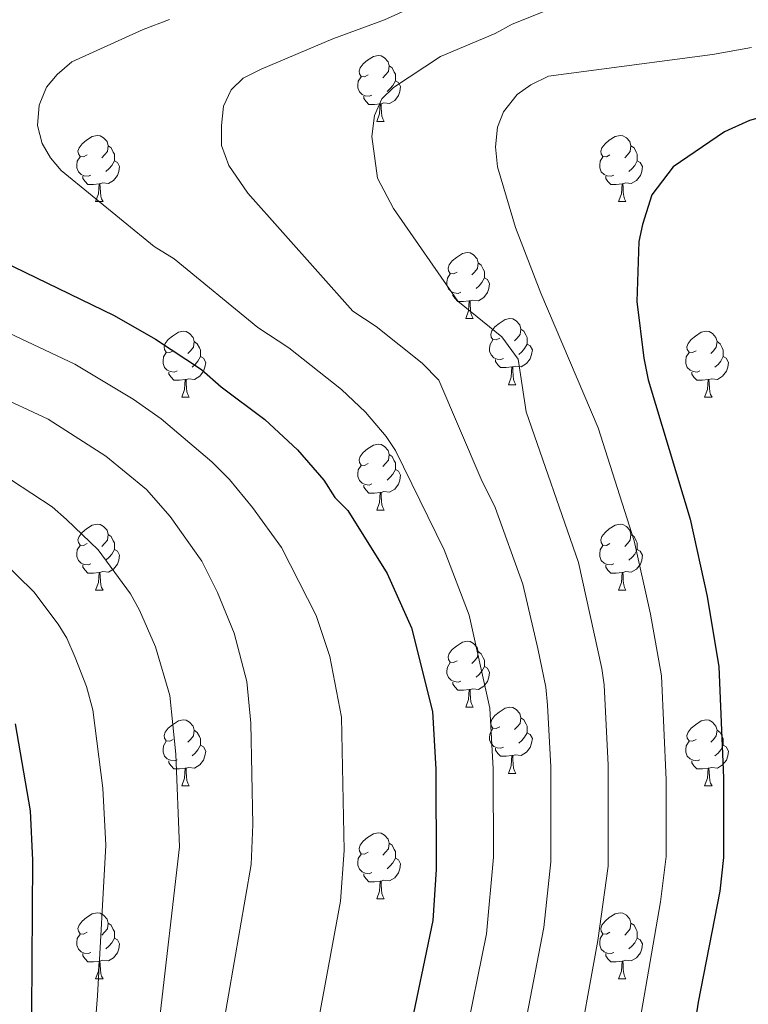
# Model space of a CAD drawing. Extents: x 595639 to 600136, y 784442 to 787476.
# Drawn here: x 597957 to 598067, y 785069 to 785218 of the extents above; entities that cross this region are included whole.
import ezdxf

# ---------------------------------------------------------------- set-up
doc = ezdxf.new("R2010")
doc.units = 0
doc.header["$MEASUREMENT"] = 0
for name, color, linetype in [('Nivel 36', 7, 'Continuous'), ('Nivel 4', 7, 'Continuous'), ('Nivel 5', 7, 'Continuous'), ('Nivel 61', 7, 'Continuous'), ('Nivel 63', 7, 'Continuous')]:
    doc.layers.add(name, color=color, linetype=linetype)

msp = doc.modelspace()

# ---------------------------------------------------------------- linework, layer by layer
at = {"layer": 'Nivel 36', "color": 92, "linetype": 'Continuous', "lineweight": 0, "flags": 128}
for points in [[(598009.465, 785209.754), (598008.935, 785209.489), (598008.405, 785209.544), (598008.14, 785209.914), (598008.085, 785210.339), (598008.245, 785210.859), (598008.725, 785211.454), (598009.36, 785211.984), (598010.26, 785212.569), (598011.005, 785212.729), (598011.43, 785212.674), (598011.96, 785212.359), (598012.49, 785211.774), (598012.65, 785211.134), (598012.54, 785210.284), (598012.115, 785209.754), (598011.695, 785209.329)], [(598012.65, 785211.134), (598013.125, 785210.819), (598013.44, 785210.179), (598013.6, 785209.859), (598013.6, 785209.279), (598013.6, 785208.854), (598013.23, 785208.164), (598012.81, 785207.684), (598012.33, 785207.264)], [(598010.05, 785206.674), (598009.625, 785206.514), (598009.04, 785206.574), (598008.565, 785206.784), (598008.14, 785207.209), (598007.925, 785207.794), (598007.925, 785208.214), (598007.98, 785208.799), (598008.405, 785209.489)], [(598013.6, 785208.854), (598014.055, 785208.604), (598014.4, 785207.989), (598014.29, 785207.264), (598014.08, 785206.624), (598013.495, 785205.884), (598012.7, 785205.404), (598011.85, 785205.509), (598011.42, 785205.379)], [(598011.31, 785205.379), (598010.42, 785205.294), (598009.575, 785205.294), (598009.15, 785205.724), (598008.83, 785206.199), (598008.83, 785206.514)], [(598010.765, 785202.694), (598011.2, 785203.854), (598011.31, 785205.379), (598011.42, 785205.379), (598011.455, 785204.794), (598011.49, 785204.109), (598011.56, 785203.494), (598011.675, 785203.094), (598011.89, 785202.694)], [(598010.765, 785202.694), (598011.89, 785202.694)], [(597966.829, 785197.614), (597966.299, 785197.349), (597965.769, 785197.404), (597965.504, 785197.774), (597965.449, 785198.199), (597965.609, 785198.719), (597966.089, 785199.314), (597966.724, 785199.844), (597967.624, 785200.429), (597968.369, 785200.589), (597968.794, 785200.534), (597969.324, 785200.219), (597969.854, 785199.634), (597970.014, 785198.994), (597969.904, 785198.144), (597969.479, 785197.614), (597969.059, 785197.189)], [(598046.156, 785197.614), (598045.626, 785197.349), (598045.096, 785197.404), (598044.831, 785197.774), (598044.776, 785198.199), (598044.936, 785198.719), (598045.416, 785199.314), (598046.051, 785199.844), (598046.951, 785200.429), (598047.696, 785200.589), (598048.121, 785200.534), (598048.651, 785200.219), (598049.181, 785199.634), (598049.341, 785198.994), (598049.231, 785198.144), (598048.806, 785197.614), (598048.386, 785197.189)], [(597970.014, 785198.994), (597970.489, 785198.679), (597970.804, 785198.039), (597970.964, 785197.719), (597970.964, 785197.139), (597970.964, 785196.714), (597970.594, 785196.024), (597970.174, 785195.544), (597969.694, 785195.124)], [(598049.341, 785198.994), (598049.816, 785198.679), (598050.131, 785198.039), (598050.291, 785197.719), (598050.291, 785197.139), (598050.291, 785196.714), (598049.921, 785196.024), (598049.501, 785195.544), (598049.021, 785195.124)], [(597967.414, 785194.534), (597966.989, 785194.374), (597966.404, 785194.434), (597965.929, 785194.644), (597965.504, 785195.069), (597965.289, 785195.654), (597965.289, 785196.074), (597965.344, 785196.659), (597965.769, 785197.349)], [(597970.964, 785196.714), (597971.419, 785196.464), (597971.764, 785195.849), (597971.654, 785195.124), (597971.444, 785194.484), (597970.859, 785193.744), (597970.064, 785193.264), (597969.214, 785193.369), (597968.784, 785193.239)], [(598046.741, 785194.534), (598046.316, 785194.374), (598045.731, 785194.434), (598045.256, 785194.644), (598044.831, 785195.069), (598044.616, 785195.654), (598044.616, 785196.074), (598044.671, 785196.659), (598045.096, 785197.349)], [(598050.291, 785196.714), (598050.746, 785196.464), (598051.091, 785195.849), (598050.981, 785195.124), (598050.771, 785194.484), (598050.186, 785193.744), (598049.391, 785193.264), (598048.541, 785193.369), (598048.111, 785193.239)], [(597968.674, 785193.239), (597967.784, 785193.154), (597966.939, 785193.154), (597966.514, 785193.584), (597966.194, 785194.059), (597966.194, 785194.374)], [(597968.129, 785190.554), (597968.564, 785191.714), (597968.674, 785193.239), (597968.784, 785193.239), (597968.819, 785192.654), (597968.854, 785191.969), (597968.924, 785191.354), (597969.039, 785190.954), (597969.254, 785190.554)], [(598048.001, 785193.239), (598047.111, 785193.154), (598046.266, 785193.154), (598045.841, 785193.584), (598045.521, 785194.059), (598045.521, 785194.374)], [(598047.456, 785190.554), (598047.891, 785191.714), (598048.001, 785193.239), (598048.111, 785193.239), (598048.146, 785192.654), (598048.181, 785191.969), (598048.251, 785191.354), (598048.366, 785190.954), (598048.581, 785190.554)], [(597968.129, 785190.554), (597969.254, 785190.554)], [(598047.456, 785190.554), (598048.581, 785190.554)], [(598022.968, 785179.845), (598022.438, 785179.58), (598021.908, 785179.635), (598021.643, 785180.005), (598021.588, 785180.43), (598021.748, 785180.95), (598022.228, 785181.545), (598022.863, 785182.075), (598023.763, 785182.66), (598024.508, 785182.82), (598024.933, 785182.765), (598025.463, 785182.45), (598025.993, 785181.865), (598026.153, 785181.225), (598026.043, 785180.375), (598025.618, 785179.845), (598025.198, 785179.42)], [(598026.153, 785181.225), (598026.628, 785180.91), (598026.943, 785180.27), (598027.103, 785179.95), (598027.103, 785179.37), (598027.103, 785178.945), (598026.733, 785178.255), (598026.313, 785177.775), (598025.833, 785177.355)], [(598023.553, 785176.765), (598023.128, 785176.605), (598022.543, 785176.665), (598022.068, 785176.875), (598021.643, 785177.3), (598021.428, 785177.885), (598021.428, 785178.305), (598021.483, 785178.89), (598021.908, 785179.58)], [(598027.103, 785178.945), (598027.558, 785178.695), (598027.903, 785178.08), (598027.793, 785177.355), (598027.583, 785176.715), (598026.998, 785175.975), (598026.203, 785175.495), (598025.353, 785175.6), (598024.923, 785175.47)], [(598024.813, 785175.47), (598023.923, 785175.385), (598023.078, 785175.385), (598022.653, 785175.815), (598022.333, 785176.29), (598022.333, 785176.605)], [(598024.268, 785172.785), (598024.703, 785173.945), (598024.813, 785175.47), (598024.923, 785175.47), (598024.958, 785174.885), (598024.993, 785174.2), (598025.063, 785173.585), (598025.178, 785173.185), (598025.393, 785172.785)], [(598024.268, 785172.785), (598025.393, 785172.785)], [(598029.443, 785169.81), (598028.913, 785169.545), (598028.383, 785169.6), (598028.118, 785169.97), (598028.063, 785170.395), (598028.223, 785170.915), (598028.703, 785171.51), (598029.338, 785172.04), (598030.238, 785172.625), (598030.983, 785172.785), (598031.408, 785172.73), (598031.938, 785172.415), (598032.468, 785171.83), (598032.628, 785171.19), (598032.518, 785170.34), (598032.093, 785169.81), (598031.673, 785169.385)], [(597979.888, 785167.905), (597979.358, 785167.64), (597978.828, 785167.695), (597978.563, 785168.065), (597978.508, 785168.49), (597978.668, 785169.01), (597979.148, 785169.605), (597979.783, 785170.135), (597980.683, 785170.72), (597981.428, 785170.88), (597981.853, 785170.825), (597982.383, 785170.51), (597982.913, 785169.925), (597983.073, 785169.285), (597982.963, 785168.435), (597982.538, 785167.905), (597982.118, 785167.48)], [(598032.628, 785171.19), (598033.103, 785170.875), (598033.418, 785170.235), (598033.578, 785169.915), (598033.578, 785169.335), (598033.578, 785168.91), (598033.208, 785168.22), (598032.788, 785167.74), (598032.308, 785167.32)], [(598059.215, 785167.905), (598058.685, 785167.64), (598058.155, 785167.695), (598057.89, 785168.065), (598057.835, 785168.49), (598057.995, 785169.01), (598058.475, 785169.605), (598059.11, 785170.135), (598060.01, 785170.72), (598060.755, 785170.88), (598061.18, 785170.825), (598061.71, 785170.51), (598062.24, 785169.925), (598062.4, 785169.285), (598062.29, 785168.435), (598061.865, 785167.905), (598061.445, 785167.48)], [(597983.073, 785169.285), (597983.548, 785168.97), (597983.863, 785168.33), (597984.023, 785168.01), (597984.023, 785167.43), (597984.023, 785167.005), (597983.653, 785166.315), (597983.233, 785165.835), (597982.753, 785165.415)], [(598030.028, 785166.73), (598029.603, 785166.57), (598029.018, 785166.63), (598028.543, 785166.84), (598028.118, 785167.265), (598027.903, 785167.85), (598027.903, 785168.27), (598027.958, 785168.855), (598028.383, 785169.545)], [(598062.4, 785169.285), (598062.875, 785168.97), (598063.19, 785168.33), (598063.35, 785168.01), (598063.35, 785167.43), (598063.35, 785167.005), (598062.98, 785166.315), (598062.56, 785165.835), (598062.08, 785165.415)], [(597980.473, 785164.825), (597980.048, 785164.665), (597979.463, 785164.725), (597978.988, 785164.935), (597978.563, 785165.36), (597978.348, 785165.945), (597978.348, 785166.365), (597978.403, 785166.95), (597978.828, 785167.64)], [(598033.578, 785168.91), (598034.033, 785168.66), (598034.378, 785168.045), (598034.268, 785167.32), (598034.058, 785166.68), (598033.473, 785165.94), (598032.678, 785165.46), (598031.828, 785165.565), (598031.398, 785165.435)], [(598059.8, 785164.825), (598059.375, 785164.665), (598058.79, 785164.725), (598058.315, 785164.935), (598057.89, 785165.36), (598057.675, 785165.945), (598057.675, 785166.365), (598057.73, 785166.95), (598058.155, 785167.64)], [(597984.023, 785167.005), (597984.478, 785166.755), (597984.823, 785166.14), (597984.713, 785165.415), (597984.503, 785164.775), (597983.918, 785164.035), (597983.123, 785163.555), (597982.273, 785163.66), (597981.843, 785163.53)], [(598031.288, 785165.435), (598030.398, 785165.35), (598029.553, 785165.35), (598029.128, 785165.78), (598028.808, 785166.255), (598028.808, 785166.57)], [(598063.35, 785167.005), (598063.805, 785166.755), (598064.15, 785166.14), (598064.04, 785165.415), (598063.83, 785164.775), (598063.245, 785164.035), (598062.45, 785163.555), (598061.6, 785163.66), (598061.17, 785163.53)], [(597981.733, 785163.53), (597980.843, 785163.445), (597979.998, 785163.445), (597979.573, 785163.875), (597979.253, 785164.35), (597979.253, 785164.665)], [(598030.743, 785162.75), (598031.178, 785163.91), (598031.288, 785165.435), (598031.398, 785165.435), (598031.433, 785164.85), (598031.468, 785164.165), (598031.538, 785163.55), (598031.653, 785163.15), (598031.868, 785162.75)], [(598061.06, 785163.53), (598060.17, 785163.445), (598059.325, 785163.445), (598058.9, 785163.875), (598058.58, 785164.35), (598058.58, 785164.665)], [(597981.188, 785160.845), (597981.623, 785162.005), (597981.733, 785163.53), (597981.843, 785163.53), (597981.878, 785162.945), (597981.913, 785162.26), (597981.983, 785161.645), (597982.098, 785161.245), (597982.313, 785160.845)], [(598060.515, 785160.845), (598060.95, 785162.005), (598061.06, 785163.53), (598061.17, 785163.53), (598061.205, 785162.945), (598061.24, 785162.26), (598061.31, 785161.645), (598061.425, 785161.245), (598061.64, 785160.845)], [(598030.743, 785162.75), (598031.868, 785162.75)], [(597981.188, 785160.845), (597982.313, 785160.845)], [(598060.515, 785160.845), (598061.64, 785160.845)], [(598009.465, 785150.762), (598008.935, 785150.497), (598008.405, 785150.552), (598008.14, 785150.922), (598008.085, 785151.347), (598008.245, 785151.867), (598008.725, 785152.462), (598009.36, 785152.992), (598010.26, 785153.577), (598011.005, 785153.737), (598011.43, 785153.682), (598011.96, 785153.367), (598012.49, 785152.782), (598012.65, 785152.142), (598012.54, 785151.292), (598012.115, 785150.762), (598011.695, 785150.337)], [(598012.65, 785152.142), (598013.125, 785151.827), (598013.44, 785151.187), (598013.6, 785150.867), (598013.6, 785150.287), (598013.6, 785149.862), (598013.23, 785149.172), (598012.81, 785148.692), (598012.33, 785148.272)], [(598010.05, 785147.682), (598009.625, 785147.522), (598009.04, 785147.582), (598008.565, 785147.792), (598008.14, 785148.217), (598007.925, 785148.802), (598007.925, 785149.222), (598007.98, 785149.807), (598008.405, 785150.497)], [(598013.6, 785149.862), (598014.055, 785149.612), (598014.4, 785148.997), (598014.29, 785148.272), (598014.08, 785147.632), (598013.495, 785146.892), (598012.7, 785146.412), (598011.85, 785146.517), (598011.42, 785146.387)], [(598011.31, 785146.387), (598010.42, 785146.302), (598009.575, 785146.302), (598009.15, 785146.732), (598008.83, 785147.207), (598008.83, 785147.522)], [(598010.765, 785143.702), (598011.2, 785144.862), (598011.31, 785146.387), (598011.42, 785146.387), (598011.455, 785145.802), (598011.49, 785145.117), (598011.56, 785144.502), (598011.675, 785144.102), (598011.89, 785143.702)], [(598010.765, 785143.702), (598011.89, 785143.702)], [(597966.829, 785138.622), (597966.299, 785138.357), (597965.769, 785138.412), (597965.504, 785138.782), (597965.449, 785139.207), (597965.609, 785139.727), (597966.089, 785140.322), (597966.724, 785140.852), (597967.624, 785141.437), (597968.369, 785141.597), (597968.794, 785141.542), (597969.324, 785141.227), (597969.854, 785140.642), (597970.014, 785140.002), (597969.904, 785139.152), (597969.479, 785138.622), (597969.059, 785138.197)], [(598046.156, 785138.622), (598045.626, 785138.357), (598045.096, 785138.412), (598044.831, 785138.782), (598044.776, 785139.207), (598044.936, 785139.727), (598045.416, 785140.322), (598046.051, 785140.852), (598046.951, 785141.437), (598047.696, 785141.597), (598048.121, 785141.542), (598048.651, 785141.227), (598049.181, 785140.642), (598049.341, 785140.002), (598049.231, 785139.152), (598048.806, 785138.622), (598048.386, 785138.197)], [(597970.014, 785140.002), (597970.489, 785139.687), (597970.804, 785139.047), (597970.964, 785138.727), (597970.964, 785138.147), (597970.964, 785137.722), (597970.594, 785137.032), (597970.174, 785136.552), (597969.694, 785136.132)], [(598049.341, 785140.002), (598049.816, 785139.687), (598050.131, 785139.047), (598050.291, 785138.727), (598050.291, 785138.147), (598050.291, 785137.722), (598049.921, 785137.032), (598049.501, 785136.552), (598049.021, 785136.132)], [(597967.414, 785135.542), (597966.989, 785135.382), (597966.404, 785135.442), (597965.929, 785135.652), (597965.504, 785136.077), (597965.289, 785136.662), (597965.289, 785137.082), (597965.344, 785137.667), (597965.769, 785138.357)], [(597970.964, 785137.722), (597971.419, 785137.472), (597971.764, 785136.857), (597971.654, 785136.132), (597971.444, 785135.492), (597970.859, 785134.752), (597970.064, 785134.272), (597969.214, 785134.377), (597968.784, 785134.247)], [(598046.741, 785135.542), (598046.316, 785135.382), (598045.731, 785135.442), (598045.256, 785135.652), (598044.831, 785136.077), (598044.616, 785136.662), (598044.616, 785137.082), (598044.671, 785137.667), (598045.096, 785138.357)], [(598050.291, 785137.722), (598050.746, 785137.472), (598051.091, 785136.857), (598050.981, 785136.132), (598050.771, 785135.492), (598050.186, 785134.752), (598049.391, 785134.272), (598048.541, 785134.377), (598048.111, 785134.247)], [(597968.674, 785134.247), (597967.784, 785134.162), (597966.939, 785134.162), (597966.514, 785134.592), (597966.194, 785135.067), (597966.194, 785135.382)], [(598048.001, 785134.247), (598047.111, 785134.162), (598046.266, 785134.162), (598045.841, 785134.592), (598045.521, 785135.067), (598045.521, 785135.382)], [(597968.129, 785131.562), (597968.564, 785132.722), (597968.674, 785134.247), (597968.784, 785134.247), (597968.819, 785133.662), (597968.854, 785132.977), (597968.924, 785132.362), (597969.039, 785131.962), (597969.254, 785131.562)], [(598047.456, 785131.562), (598047.891, 785132.722), (598048.001, 785134.247), (598048.111, 785134.247), (598048.146, 785133.662), (598048.181, 785132.977), (598048.251, 785132.362), (598048.366, 785131.962), (598048.581, 785131.562)], [(597968.129, 785131.562), (597969.254, 785131.562)], [(598047.456, 785131.562), (598048.581, 785131.562)], [(598022.968, 785120.853), (598022.438, 785120.588), (598021.908, 785120.643), (598021.643, 785121.013), (598021.588, 785121.438), (598021.748, 785121.958), (598022.228, 785122.553), (598022.863, 785123.083), (598023.763, 785123.668), (598024.508, 785123.828), (598024.933, 785123.773), (598025.463, 785123.458), (598025.993, 785122.873), (598026.153, 785122.233), (598026.043, 785121.383), (598025.618, 785120.853), (598025.198, 785120.428)], [(598026.153, 785122.233), (598026.628, 785121.918), (598026.943, 785121.278), (598027.103, 785120.958), (598027.103, 785120.378), (598027.103, 785119.953), (598026.733, 785119.263), (598026.313, 785118.783), (598025.833, 785118.363)], [(598023.553, 785117.773), (598023.128, 785117.613), (598022.543, 785117.673), (598022.068, 785117.883), (598021.643, 785118.308), (598021.428, 785118.893), (598021.428, 785119.313), (598021.483, 785119.898), (598021.908, 785120.588)], [(598027.103, 785119.953), (598027.558, 785119.703), (598027.903, 785119.088), (598027.793, 785118.363), (598027.583, 785117.723), (598026.998, 785116.983), (598026.203, 785116.503), (598025.353, 785116.608), (598024.923, 785116.478)], [(598024.813, 785116.478), (598023.923, 785116.393), (598023.078, 785116.393), (598022.653, 785116.823), (598022.333, 785117.298), (598022.333, 785117.613)], [(598024.268, 785113.793), (598024.703, 785114.953), (598024.813, 785116.478), (598024.923, 785116.478), (598024.958, 785115.893), (598024.993, 785115.208), (598025.063, 785114.593), (598025.178, 785114.193), (598025.393, 785113.793)], [(598024.268, 785113.793), (598025.393, 785113.793)], [(598029.443, 785110.818), (598028.913, 785110.553), (598028.383, 785110.608), (598028.118, 785110.978), (598028.063, 785111.403), (598028.223, 785111.923), (598028.703, 785112.518), (598029.338, 785113.048), (598030.238, 785113.633), (598030.983, 785113.793), (598031.408, 785113.738), (598031.938, 785113.423), (598032.468, 785112.838), (598032.628, 785112.198), (598032.518, 785111.348), (598032.093, 785110.818), (598031.673, 785110.393)], [(597979.888, 785108.913), (597979.358, 785108.648), (597978.828, 785108.703), (597978.563, 785109.073), (597978.508, 785109.498), (597978.668, 785110.018), (597979.148, 785110.613), (597979.783, 785111.143), (597980.683, 785111.728), (597981.428, 785111.888), (597981.853, 785111.833), (597982.383, 785111.518), (597982.913, 785110.933), (597983.073, 785110.293), (597982.963, 785109.443), (597982.538, 785108.913), (597982.118, 785108.488)], [(598032.628, 785112.198), (598033.103, 785111.883), (598033.418, 785111.243), (598033.578, 785110.923), (598033.578, 785110.343), (598033.578, 785109.918), (598033.208, 785109.228), (598032.788, 785108.748), (598032.308, 785108.328)], [(598059.215, 785108.913), (598058.685, 785108.648), (598058.155, 785108.703), (598057.89, 785109.073), (598057.835, 785109.498), (598057.995, 785110.018), (598058.475, 785110.613), (598059.11, 785111.143), (598060.01, 785111.728), (598060.755, 785111.888), (598061.18, 785111.833), (598061.71, 785111.518), (598062.24, 785110.933), (598062.4, 785110.293), (598062.29, 785109.443), (598061.865, 785108.913), (598061.445, 785108.488)], [(597983.073, 785110.293), (597983.548, 785109.978), (597983.863, 785109.338), (597984.023, 785109.018), (597984.023, 785108.438), (597984.023, 785108.013), (597983.653, 785107.323), (597983.233, 785106.843), (597982.753, 785106.423)], [(598030.028, 785107.738), (598029.603, 785107.578), (598029.018, 785107.638), (598028.543, 785107.848), (598028.118, 785108.273), (598027.903, 785108.858), (598027.903, 785109.278), (598027.958, 785109.863), (598028.383, 785110.553)], [(598033.578, 785109.918), (598034.033, 785109.668), (598034.378, 785109.053), (598034.268, 785108.328), (598034.058, 785107.688), (598033.473, 785106.948), (598032.678, 785106.468), (598031.828, 785106.573), (598031.398, 785106.443)], [(598062.4, 785110.293), (598062.875, 785109.978), (598063.19, 785109.338), (598063.35, 785109.018), (598063.35, 785108.438), (598063.35, 785108.013), (598062.98, 785107.323), (598062.56, 785106.843), (598062.08, 785106.423)], [(597980.473, 785105.833), (597980.048, 785105.673), (597979.463, 785105.733), (597978.988, 785105.943), (597978.563, 785106.368), (597978.348, 785106.953), (597978.348, 785107.373), (597978.403, 785107.958), (597978.828, 785108.648)], [(597984.023, 785108.013), (597984.478, 785107.763), (597984.823, 785107.148), (597984.713, 785106.423), (597984.503, 785105.783), (597983.918, 785105.043), (597983.123, 785104.563), (597982.273, 785104.668), (597981.843, 785104.538)], [(598059.8, 785105.833), (598059.375, 785105.673), (598058.79, 785105.733), (598058.315, 785105.943), (598057.89, 785106.368), (598057.675, 785106.953), (598057.675, 785107.373), (598057.73, 785107.958), (598058.155, 785108.648)], [(598063.35, 785108.013), (598063.805, 785107.763), (598064.15, 785107.148), (598064.04, 785106.423), (598063.83, 785105.783), (598063.245, 785105.043), (598062.45, 785104.563), (598061.6, 785104.668), (598061.17, 785104.538)], [(598031.288, 785106.443), (598030.398, 785106.358), (598029.553, 785106.358), (598029.128, 785106.788), (598028.808, 785107.263), (598028.808, 785107.578)], [(598030.743, 785103.758), (598031.178, 785104.918), (598031.288, 785106.443), (598031.398, 785106.443), (598031.433, 785105.858), (598031.468, 785105.173), (598031.538, 785104.558), (598031.653, 785104.158), (598031.868, 785103.758)], [(597981.733, 785104.538), (597980.843, 785104.453), (597979.998, 785104.453), (597979.573, 785104.883), (597979.253, 785105.358), (597979.253, 785105.673)], [(598061.06, 785104.538), (598060.17, 785104.453), (598059.325, 785104.453), (598058.9, 785104.883), (598058.58, 785105.358), (598058.58, 785105.673)], [(597981.188, 785101.853), (597981.623, 785103.013), (597981.733, 785104.538), (597981.843, 785104.538), (597981.878, 785103.953), (597981.913, 785103.268), (597981.983, 785102.653), (597982.098, 785102.253), (597982.313, 785101.853)], [(598030.743, 785103.758), (598031.868, 785103.758)], [(598060.515, 785101.853), (598060.95, 785103.013), (598061.06, 785104.538), (598061.17, 785104.538), (598061.205, 785103.953), (598061.24, 785103.268), (598061.31, 785102.653), (598061.425, 785102.253), (598061.64, 785101.853)], [(597981.188, 785101.853), (597982.313, 785101.853)], [(598060.515, 785101.853), (598061.64, 785101.853)], [(598009.465, 785091.77), (598008.935, 785091.505), (598008.405, 785091.56), (598008.14, 785091.93), (598008.085, 785092.355), (598008.245, 785092.875), (598008.725, 785093.47), (598009.36, 785094), (598010.26, 785094.585), (598011.005, 785094.745), (598011.43, 785094.69), (598011.96, 785094.375), (598012.49, 785093.79), (598012.65, 785093.15), (598012.54, 785092.3), (598012.115, 785091.77), (598011.695, 785091.345)], [(598012.65, 785093.15), (598013.125, 785092.835), (598013.44, 785092.195), (598013.6, 785091.875), (598013.6, 785091.295), (598013.6, 785090.87), (598013.23, 785090.18), (598012.81, 785089.7), (598012.33, 785089.28)], [(598010.05, 785088.69), (598009.625, 785088.53), (598009.04, 785088.59), (598008.565, 785088.8), (598008.14, 785089.225), (598007.925, 785089.81), (598007.925, 785090.23), (598007.98, 785090.815), (598008.405, 785091.505)], [(598013.6, 785090.87), (598014.055, 785090.62), (598014.4, 785090.005), (598014.29, 785089.28), (598014.08, 785088.64), (598013.495, 785087.9), (598012.7, 785087.42), (598011.85, 785087.525), (598011.42, 785087.395)], [(598011.31, 785087.395), (598010.42, 785087.31), (598009.575, 785087.31), (598009.15, 785087.74), (598008.83, 785088.215), (598008.83, 785088.53)], [(598010.765, 785084.71), (598011.2, 785085.87), (598011.31, 785087.395), (598011.42, 785087.395), (598011.455, 785086.81), (598011.49, 785086.125), (598011.56, 785085.51), (598011.675, 785085.11), (598011.89, 785084.71)], [(598010.765, 785084.71), (598011.89, 785084.71)], [(597966.829, 785079.63), (597966.299, 785079.365), (597965.769, 785079.42), (597965.504, 785079.79), (597965.449, 785080.215), (597965.609, 785080.735), (597966.089, 785081.33), (597966.724, 785081.86), (597967.624, 785082.445), (597968.369, 785082.605), (597968.794, 785082.55), (597969.324, 785082.235), (597969.854, 785081.65), (597970.014, 785081.01), (597969.904, 785080.16), (597969.479, 785079.63), (597969.059, 785079.205)], [(598046.156, 785079.63), (598045.626, 785079.365), (598045.096, 785079.42), (598044.831, 785079.79), (598044.776, 785080.215), (598044.936, 785080.735), (598045.416, 785081.33), (598046.051, 785081.86), (598046.951, 785082.445), (598047.696, 785082.605), (598048.121, 785082.55), (598048.651, 785082.235), (598049.181, 785081.65), (598049.341, 785081.01), (598049.231, 785080.16), (598048.806, 785079.63), (598048.386, 785079.205)], [(597970.014, 785081.01), (597970.489, 785080.695), (597970.804, 785080.055), (597970.964, 785079.735), (597970.964, 785079.155), (597970.964, 785078.73), (597970.594, 785078.04), (597970.174, 785077.56), (597969.694, 785077.14)], [(598049.341, 785081.01), (598049.816, 785080.695), (598050.131, 785080.055), (598050.291, 785079.735), (598050.291, 785079.155), (598050.291, 785078.73), (598049.921, 785078.04), (598049.501, 785077.56), (598049.021, 785077.14)], [(597967.414, 785076.55), (597966.989, 785076.39), (597966.404, 785076.45), (597965.929, 785076.66), (597965.504, 785077.085), (597965.289, 785077.67), (597965.289, 785078.09), (597965.344, 785078.675), (597965.769, 785079.365)], [(598046.741, 785076.55), (598046.316, 785076.39), (598045.731, 785076.45), (598045.256, 785076.66), (598044.831, 785077.085), (598044.616, 785077.67), (598044.616, 785078.09), (598044.671, 785078.675), (598045.096, 785079.365)], [(597970.964, 785078.73), (597971.419, 785078.48), (597971.764, 785077.865), (597971.654, 785077.14), (597971.444, 785076.5), (597970.859, 785075.76), (597970.064, 785075.28), (597969.214, 785075.385), (597968.784, 785075.255)], [(598050.291, 785078.73), (598050.746, 785078.48), (598051.091, 785077.865), (598050.981, 785077.14), (598050.771, 785076.5), (598050.186, 785075.76), (598049.391, 785075.28), (598048.541, 785075.385), (598048.111, 785075.255)], [(597968.674, 785075.255), (597967.784, 785075.17), (597966.939, 785075.17), (597966.514, 785075.6), (597966.194, 785076.075), (597966.194, 785076.39)], [(598048.001, 785075.255), (598047.111, 785075.17), (598046.266, 785075.17), (598045.841, 785075.6), (598045.521, 785076.075), (598045.521, 785076.39)], [(597968.129, 785072.57), (597968.564, 785073.73), (597968.674, 785075.255), (597968.784, 785075.255), (597968.819, 785074.67), (597968.854, 785073.985), (597968.924, 785073.37), (597969.039, 785072.97), (597969.254, 785072.57)], [(598047.456, 785072.57), (598047.891, 785073.73), (598048.001, 785075.255), (598048.111, 785075.255), (598048.146, 785074.67), (598048.181, 785073.985), (598048.251, 785073.37), (598048.366, 785072.97), (598048.581, 785072.57)], [(597968.129, 785072.57), (597969.254, 785072.57)], [(598047.456, 785072.57), (598048.581, 785072.57)]]:
    msp.add_lwpolyline(points, dxfattribs=at)
at = {"layer": 'Nivel 4', "color": 25, "linetype": 'Continuous', "lineweight": 30, "flags": 128}
for points, elevation in [([(598094.047, 785204.248), (598079.884, 785204.222), (598070.752, 785203.798), (598067.318, 785202.833), (598063.548, 785201.123), (598055.729, 785195.824), (598052.505, 785191.567), (598051.088, 785187.059), (598050.53, 785184.477), (598050.251, 785175.368), (598051.273, 785166.781), (598051.946, 785163.479), (598058.301, 785142.355), (598060.888, 785130.619), (598062.678, 785119.903), (598063.4, 785103.054), (598063.392, 785091.003), (598062.802, 785085.87), (598059.559, 785069.007), (598057.92, 785058.596)], 425), ([(597943.78, 785186.38), (597970.922, 785173.262), (597977.213, 785169.651), (597984.169, 785165.05), (597987.152, 785162.418), (597993.778, 785157.486), (597998.751, 785152.878), (598002.733, 785148.266), (598004.395, 785145.629), (598006.385, 785143.654), (598012.367, 785134.093), (598016.032, 785125.846), (598019.22, 785113.153), (598019.744, 785104.383), (598019.8, 785089.184), (598019.28, 785081.399), (598015.597, 785063.726)], 400), ([(597955.683, 785046.493), (597957.633, 785055.532), (597958.462, 785067.498), (597958.606, 785090.56), (597958.225, 785098.052), (597955.992, 785111.27)], 375)]:
    msp.add_lwpolyline(points, dxfattribs=dict(at, elevation=elevation))
at = {"layer": 'Nivel 5', "color": 25, "linetype": 'Continuous', "lineweight": 0, "flags": 128}
for points, elevation in [([(598032.526, 785061.674), (598036.146, 785080.37), (598037.205, 785090.351), (598037.168, 785104.73), (598036.677, 785114.108), (598036.438, 785116.839), (598035.203, 785122.707), (598032.939, 785132.449), (598028.723, 785144.101), (598026.606, 785148.39), (598020.194, 785163.42), (598017.64, 785166.037), (598010.675, 785171.586), (598007.165, 785173.908), (597991.225, 785191.826), (597988.345, 785196.028), (597987.233, 785199.053), (597987.222, 785202.082), (597987.527, 785205.044), (597988.713, 785207.512), (597990.5, 785209.253), (597993.248, 785210.639), (598004.124, 785215.263), (598011.945, 785218.142), (598020.891, 785222.218)], 410), ([(598040.082, 785220.935), (598031.333, 785217.462), (598028.736, 785216.031), (598020.459, 785212.56), (598013.317, 785207.854), (598011.528, 785206.115), (598010.448, 785203.597), (598010.035, 785200.395), (598010.889, 785194.077), (598013.328, 785189.485), (598023.094, 785175.406), (598029.761, 785169.986), (598032.226, 785166.619), (598033.417, 785158.65), (598041.393, 785135.751), (598044.902, 785119.671), (598045.294, 785117.203), (598045.875, 785105.004), (598045.881, 785089.682), (598044.297, 785078.382), (598040.806, 785059.153)], 415), ([(597979.355, 785218.173), (597975.331, 785216.649), (597964.503, 785211.753), (597962.273, 785209.83), (597960.668, 785207.917), (597959.577, 785205.16), (597959.329, 785202.1), (597960.004, 785199.335), (597961.258, 785197.181), (597962.917, 785195.259), (597977.002, 785183.746), (597980.038, 785181.83), (597992.742, 785171.413), (597997.422, 785168.318), (598005.445, 785162.01), (598009.087, 785158.58), (598012.226, 785154.862), (598013.603, 785152.781), (598020.977, 785137.66), (598024.787, 785127.777), (598027.948, 785113.63), (598028.459, 785104.456), (598028.506, 785091.019), (598027.43, 785079.411), (598024.061, 785062.7)], 405), ([(598067.644, 785213.942), (598061.719, 785212.88), (598036.824, 785209.559), (598034.138, 785208.245), (598032.056, 785206.798), (598030.001, 785204.17), (598029.075, 785201.857), (598028.811, 785198.827), (598029.097, 785195.799), (598031.83, 785186.585), (598035.651, 785176.657), (598044.386, 785156.205), (598049.847, 785139.053), (598052.327, 785127.903), (598053.986, 785118.553), (598054.67, 785102.779), (598054.671, 785091.139), (598053.839, 785084.268), (598049.306, 785058.235)], 420), ([(597955.03, 785170.576), (597964.973, 785165.855), (597973.804, 785160.564), (597978.067, 785157.541), (597985.777, 785151.053), (597988.432, 785148.368), (597991.947, 785144.082), (597996.299, 785138.016), (598001.582, 785127.73), (598003.664, 785121.507), (598005.435, 785112.272), (598005.847, 785092.048), (598005.275, 785084.341), (598001.359, 785063.249)], 395), ([(597952.644, 785161.363), (597960.918, 785157.538), (597969.68, 785151.916), (597975.826, 785146.854), (597979.421, 785142.737), (597984.248, 785135.973), (597986.622, 785131.198), (597989.163, 785125.045), (597991.076, 785117.723), (597991.65, 785111.392), (597991.982, 785095.973), (597991.728, 785089.915), (597987.413, 785065.118), (597986.488, 785054.639), (597985.001, 785044.969), (597983.075, 785036.199), (597982.594, 785027.377), (597982.721, 785017.309), (597985.456, 785011.071), (597987.893, 785007.627), (597991.494, 785004.164), (597995.852, 785000.584)], 390), ([(597952.238, 785150.279), (597961.536, 785144.224), (597963.724, 785142.309), (597968.519, 785137.685), (597973.391, 785131.028), (597974.787, 785128.543), (597977.211, 785122.942), (597979.381, 785115.572), (597980.288, 785106.646), (597980.837, 785092.628), (597977.762, 785065.911)], 385), ([(597953.668, 785136.307), (597958.746, 785131.319), (597962.423, 785126.398), (597963.753, 785124.281), (597965.04, 785121.347), (597966.748, 785116.931), (597967.686, 785113.421), (597969.219, 785101.514), (597969.682, 785092.845), (597968.408, 785070.012), (597967.224, 785055.311)], 380)]:
    msp.add_lwpolyline(points, dxfattribs=dict(at, elevation=elevation))
at = {"layer": 'Nivel 61', "color": 19, "linetype": 'Continuous', "lineweight": 0}
msp.add_3dface([(596568.36, 784848.24), (599953.16, 784897.08), (599919.13, 787210.72), (596535.48, 787161.88)], dxfattribs=at)
at = {"layer": 'Nivel 63', "color": 7, "linetype": 'Continuous', "lineweight": 0}
msp.add_3dface([(595681.599, 784441.599), (600136.131, 784505.874), (600093.281, 787475.576), (595638.748, 787411.301)], dxfattribs=at)

doc.saveas('drawing.dxf')
